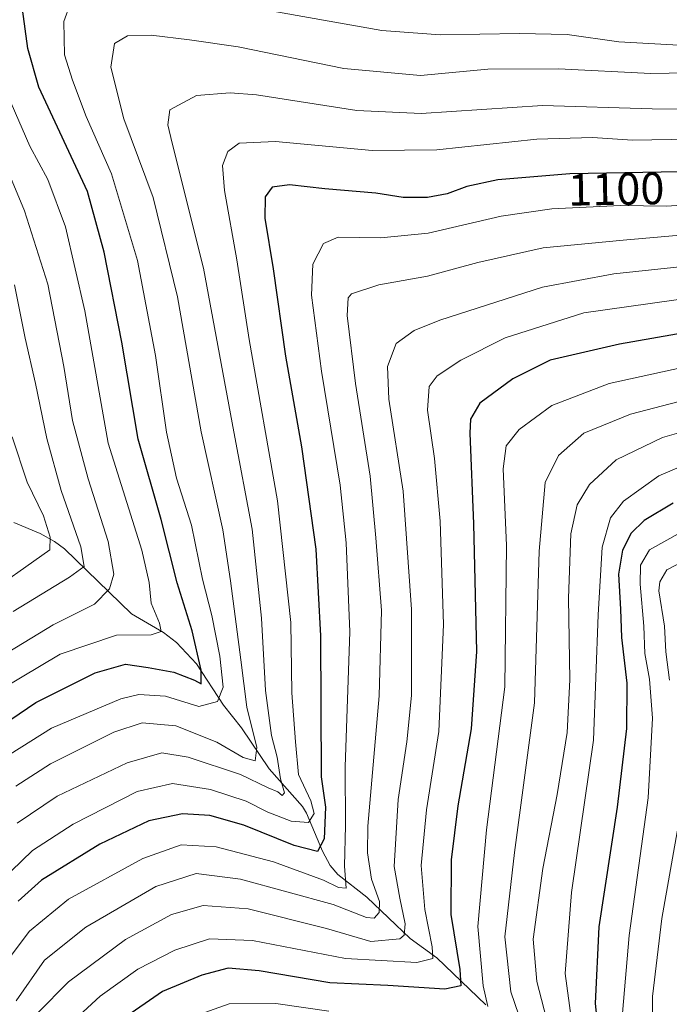
# Model space of a CAD drawing. Units: metres. Extents: x 613695 to 617129, y 4764078 to 4766449.
# Drawn here: x 616721 to 616864, y 4764817 to 4765033 of the extents above; entities that cross this region are included whole.
import ezdxf
from ezdxf.enums import TextEntityAlignment as Align

# ---------------------------------------------------------------- set-up
doc = ezdxf.new("R2010")
doc.units = ezdxf.units.M
doc.header["$MEASUREMENT"] = 0
for name, color, linetype, lineweight in [('Corriente natural lineal', 142, 'Continuous', 13), ('Curva de nivel maestra', 30, 'Continuous', 30), ('Curva de nivel normal', 30, 'Continuous', 0), ('Rótulo de curva de nivel directora', 7, 'Continuous', 0)]:
    doc.layers.add(name, color=color, linetype=linetype, lineweight=lineweight)
doc.styles.add('Style-Arial', font='txt')

msp = doc.modelspace()

# ---------------------------------------------------------------- linework, layer by layer
at = {"layer": 'Corriente natural lineal', "color": 142, "linetype": 'Continuous', "lineweight": 13}
msp.add_polyline3d([(616823.7471, 4764816.5273, 1129.7957), (616812.9339, 4764826.8415, 1119.9762), (616807.0609, 4764831.1533, 1114.9874), (616797.5875, 4764840.2173, 1107.6357), (616791.1659, 4764845.1893, 1103.2903), (616789.5117, 4764847.2285, 1101.9129), (616787.7775, 4764850.3635, 1099.3023), (616784.2819, 4764858.6973, 1094.4637), (616783.3595, 4764860.2025, 1093.8551), (616776.0231, 4764868.4807, 1087.3122), (616769.9893, 4764877.5251, 1082.3385), (616766.0183, 4764882.4833, 1079.7256), (616760.0273, 4764891.5667, 1075.0585), (616755.6595, 4764896.2695, 1071.3207), (616752.8025, 4764898.4695, 1069.2935), (616745.7707, 4764902.5713, 1066.1199), (616730.9673, 4764916.9207, 1055.6524), (616728.8123, 4764918.5465, 1054.4316), (616725.6537, 4764920.3021, 1052.799), (616719.8693, 4764922.6843, 1049.6441)], dxfattribs=at)
at = {"layer": 'Curva de nivel maestra', "color": 30, "linetype": 'Continuous', "lineweight": 30, "flags": 128}
for points, elevation in [([(616715.68, 4764876.9801), (616724.67, 4764883.1001), (616737.71, 4764889.5701), (616744.42, 4764891.5001), (616749.41, 4764890.7401), (616755.06, 4764889.7201), (616759.61, 4764887.9601), (616761.1, 4764887.1501), (616761.05, 4764890.1801), (616759.11, 4764898.8601), (616755.78, 4764909.4001), (616752.24, 4764923.3701), (616747.18, 4764941.0401), (616743.61, 4764962.3801), (616739.7, 4764982.2001), (616736.03, 4764995.5301), (616725.38, 4765018.5401), (616722.95, 4765027.0401), (616721.76, 4765035.7101)], 1075), ([(616870.39, 4764999.9401), (616842.24, 4764999.4601), (616826.38, 4764998.1101), (616819.54, 4764996.6601), (616815.21, 4764995.0301), (616810.88, 4764994.2101), (616805.54, 4764994.2201), (616799.54, 4764995.1601), (616788.32, 4764996.1601), (616780.5, 4764997.0501), (616776.68, 4764996.4901), (616775.18, 4764994.3801), (616775.08, 4764989.6601), (616776.96, 4764978.5201), (616779.64, 4764959.3301), (616783.2, 4764939.3801), (616786.32, 4764916.7901), (616787.34, 4764897.7501), (616787.52, 4764866.7001), (616788.46, 4764860.0601), (616788.15, 4764853.0301), (616786.68, 4764850.2501), (616781.54, 4764851.5901), (616770.49, 4764856.0501), (616763.01, 4764858.2001), (616756.98, 4764858.5501), (616749.57, 4764857.0101), (616738.75, 4764851.8601), (616725.94, 4764843.9501), (616720.78, 4764839.3701)], 1100), ([(616882.88, 4764967.1601), (616853.18, 4764961.9601), (616837.88, 4764958.3901), (616829.72, 4764954.3001), (616822.43, 4764948.9601), (616820.4, 4764945.4501), (616820.2, 4764942.3201), (616821.07, 4764922.4301), (616821.7, 4764894.3301), (616820.55, 4764877.2501), (616817.62, 4764860.3401), (616816.09, 4764848.4101), (616816.07, 4764836.4301), (616818.03, 4764824.3201), (616818.24, 4764820.7201), (616814.74, 4764819.9601), (616802.18, 4764820.7801), (616789.44, 4764821.3501), (616773.85, 4764824.0301), (616767, 4764824.5601), (616761.2, 4764823.0401), (616752.59, 4764819.4701), (616743.75, 4764813.3901)], 1125), ([(616864.96, 4764926.9401), (616858.64, 4764923.1201), (616855.74, 4764920.3701), (616853.84, 4764916.6001), (616852.96, 4764911.3001), (616853.39, 4764903.6001), (616853.62, 4764897.3501), (616854.78, 4764887.3001), (616854.72, 4764877.3501), (616852.64, 4764860.0301), (616848.62, 4764833.7201), (616847.79, 4764816.7801), (616849.16, 4764804.2601)], 1150)]:
    msp.add_lwpolyline(points, dxfattribs=dict(at, elevation=elevation))
at = {"layer": 'Curva de nivel normal', "color": 30, "linetype": 'Continuous', "lineweight": 0, "flags": 128}
for points, elevation in [([(616922.94, 4765034.94), (616920.93, 4765030.17), (616918.47, 4765030.22), (616914.78, 4765031.25), (616909.55, 4765033.35), (616902.55, 4765033.29), (616886.56, 4765029.57), (616871.55, 4765027.44), (616853.01, 4765028.5), (616841.62, 4765030.12), (616831.14, 4765030.34), (616813.73, 4765030.03), (616800.82, 4765031.01), (616756.99, 4765038.87)], 1080), ([(616732.26, 4765036.76), (616730.82, 4765032.96), (616730.97, 4765025.6), (616732.74, 4765020.04), (616735.8, 4765012.06), (616741.34, 4764999.47), (616747.09, 4764980.4), (616751.06, 4764959.42), (616753.44, 4764942.58), (616755.63, 4764932.46), (616758.92, 4764922.08), (616761.39, 4764910.22), (616763.42, 4764902.21), (616765.2, 4764893.24), (616765.92, 4764886.46), (616764.71, 4764883.29), (616760.54, 4764882.16), (616753.21, 4764884.47), (616747.33, 4764884.83), (616743.36, 4764883.9), (616728.16, 4764877.41), (616719.06, 4764871.73)], 1080), ([(616872.17, 4765021.74), (616860.09, 4765021.49), (616839.73, 4765022.56), (616824.17, 4765022.51), (616809.4, 4765021.09), (616792.51, 4765022.66), (616769.2, 4765027.43), (616758.51, 4765028.91), (616750.09, 4765029.96), (616744.85, 4765029.85), (616742.02, 4765028.16), (616741.2, 4765022.94), (616744.06, 4765011.56), (616750.49, 4764994.22), (616755.89, 4764972.34), (616761.09, 4764942.64), (616765.88, 4764921.1), (616767.57, 4764909.82), (616769.84, 4764892.45), (616771.16, 4764882.03), (616773.35, 4764873.13), (616772.97, 4764870.24), (616770.36, 4764870.96), (616764.5, 4764874.34), (616755.54, 4764877.96), (616748.06, 4764878.56), (616741.83, 4764876.57), (616727.93, 4764869.59), (616720.3, 4764864.62)], 1085), ([(616872.4, 4765013.68), (616860.33, 4765013.72), (616836.21, 4765014.46), (616809.53, 4765012.73), (616795.34, 4765013.41), (616773.24, 4765016.83), (616767.49, 4765017.3), (616760.05, 4765016.67), (616754.22, 4765013.5), (616753.72, 4765010.25), (616754.71, 4765006.18), (616761.62, 4764978.65), (616768.28, 4764942.66), (616772.32, 4764921.24), (616774.39, 4764901.6), (616775.28, 4764885.7), (616776.54, 4764875.83), (616777.8, 4764871.07), (616778.54, 4764866.27), (616779.39, 4764863.17), (616778.88, 4764862.62), (616777.93, 4764863.42), (616775.8, 4764864.3), (616769.73, 4764867.22), (616758.2, 4764871.02), (616752.41, 4764871.99), (616744.8, 4764869.8), (616729.38, 4764862.43), (616720.6, 4764856.53)], 1090), ([(616719.26, 4765015), (616723.35, 4765005.52), (616727.35, 4764998.19), (616731.24, 4764987.76), (616735.48, 4764969.32), (616740.63, 4764940.13), (616748.05, 4764916.6), (616749.64, 4764909.46), (616750.09, 4764904.91), (616751.91, 4764900.53), (616752.24, 4764898.72), (616750.08, 4764898), (616742.43, 4764897.88), (616730.04, 4764893.7), (616717.09, 4764886.03)], 1070), ([(616715.3, 4764892.16), (616728.53, 4764900.2), (616737.62, 4764904.73), (616740.93, 4764908.07), (616741.82, 4764911.33), (616740.61, 4764918.51), (616736.24, 4764932.27), (616732.79, 4764945.17), (616730.83, 4764957), (616727.32, 4764975.16), (616722.22, 4764991.29), (616713.23, 4765012.64)], 1065), ([(616868.88, 4765007.07), (616856.02, 4765006.82), (616847.26, 4765007.42), (616835.01, 4765007.08), (616812.93, 4765004.69), (616798.76, 4765004.57), (616777.43, 4765006.53), (616769.46, 4765006.18), (616766.92, 4765004.36), (616765.76, 4765001.28), (616766.24, 4764995.79), (616768.91, 4764980.48), (616771.63, 4764963.01), (616777.86, 4764927.48), (616780.79, 4764900.7), (616781.02, 4764885.21), (616781.86, 4764874.44), (616782.54, 4764867.25), (616785.23, 4764861.46), (616785.94, 4764858.61), (616784.68, 4764856.67), (616780.86, 4764856.92), (616775.75, 4764858.91), (616770.96, 4764861.36), (616763.12, 4764863.9), (616754.79, 4764865.23), (616747.02, 4764863.49), (616732.88, 4764856.27), (616723.92, 4764850.5), (616719.23, 4764845.94)], 1095), ([(616874.22, 4764993.09), (616863.54, 4764992.34), (616853.39, 4764992.46), (616838.26, 4764991.76), (616827.09, 4764990.09), (616811.05, 4764986.39), (616800.61, 4764985.33), (616791.21, 4764985.51), (616788.02, 4764984.09), (616785.68, 4764979.54), (616785.34, 4764972.71), (616787.57, 4764956.04), (616791.7, 4764930.94), (616792.98, 4764918.22), (616793.83, 4764898.65), (616792.76, 4764868.92), (616792.84, 4764856), (616792.67, 4764847.04), (616793, 4764842.18), (616791.32, 4764842.37), (616788, 4764843.99), (616776.99, 4764848), (616764.42, 4764851.3), (616756.69, 4764851.72), (616748.26, 4764848.73), (616731.9, 4764839.75), (616723.27, 4764832.77), (616717.73, 4764825.31)], 1105), ([(616876.55, 4764986.79), (616854, 4764984.87), (616836.37, 4764983.12), (616822, 4764979.96), (616810.88, 4764976.89), (616800.21, 4764975.04), (616794.16, 4764973.04), (616793.41, 4764972.14), (616793.25, 4764968.26), (616795.06, 4764953.29), (616798.28, 4764932.88), (616799.51, 4764919.33), (616800.8, 4764903.32), (616800.29, 4764884.52), (616797.79, 4764855.87), (616797.67, 4764850), (616798.58, 4764844.21), (616800.32, 4764839.24), (616800.3, 4764836.81), (616799.2, 4764835.58), (616797.48, 4764835.75), (616790.11, 4764838.6), (616769.71, 4764844.2), (616760.01, 4764845.42), (616751.11, 4764842.57), (616735.66, 4764833.62), (616726.56, 4764826.37), (616720.32, 4764817.37)], 1110), ([(616873.38, 4764979.72), (616851.96, 4764977.46), (616836.26, 4764974.46), (616813.64, 4764967.25), (616807.99, 4764964.93), (616804.04, 4764962.12), (616802.13, 4764957.04), (616802.42, 4764949.82), (616805.52, 4764929.6), (616807.41, 4764903.57), (616807.42, 4764892.58), (616807.39, 4764884.64), (616806.38, 4764874.43), (616804.47, 4764861.7), (616803.6, 4764846.99), (616804.85, 4764840.03), (616806.02, 4764834.36), (616805.77, 4764831.85), (616804.83, 4764831.05), (616798.4, 4764830.45), (616788.7, 4764833.36), (616771.44, 4764837.65), (616761.52, 4764838.39), (616754.54, 4764836.37), (616744.4, 4764830.9), (616731.86, 4764821.58), (616725.05, 4764814.71)], 1115), ([(616719.96, 4764975.01), (616722.35, 4764963.28), (616724.63, 4764953.3), (616727.07, 4764941.16), (616730.25, 4764929.74), (616734.6, 4764917.31), (616735.3, 4764912.99), (616732.12, 4764910.65), (616719.7, 4764903.13)], 1060), ([(616875.05, 4764973.04), (616845.34, 4764968.84), (616828.02, 4764963.35), (616818.21, 4764958.43), (616813.01, 4764955.01), (616811.28, 4764952.65), (616810.94, 4764947.44), (616812.46, 4764936.79), (616813.7, 4764922.95), (616814.42, 4764900.24), (616813.38, 4764876.7), (616810.68, 4764859.47), (616809.5, 4764847.19), (616810.34, 4764837.51), (616811.96, 4764829.28), (616812.09, 4764826.72), (616808.55, 4764825.86), (616792.89, 4764826.71), (616772.38, 4764830.65), (616762.9, 4764831.03), (616755.26, 4764828.53), (616747.12, 4764824.35), (616738.85, 4764818.46), (616730.31, 4764810.56)], 1120), ([(616876.75, 4764958.91), (616850.9, 4764953.26), (616838.29, 4764948.43), (616831.08, 4764943.17), (616828.21, 4764939.56), (616827.54, 4764934.5), (616828.32, 4764917.66), (616827.93, 4764886.54), (616823.89, 4764855.01), (616821.98, 4764833.79), (616823.18, 4764820.67), (616824.17, 4764816.19)], 1130), ([(616880.07, 4764952.94), (616855.6, 4764946.52), (616845.3, 4764942.33), (616839.76, 4764937.45), (616836.84, 4764931.48), (616835.51, 4764916.37), (616834.48, 4764883.03), (616830.03, 4764850.06), (616827.94, 4764831.47), (616829.26, 4764819.39), (616831.88, 4764811.7)], 1135), ([(616837.59, 4764811.49), (616834.96, 4764821.64), (616834.18, 4764830.99), (616836.29, 4764846.52), (616839.46, 4764862.8), (616841.66, 4764876.48), (616842.22, 4764888.04), (616841.92, 4764906.07), (616842.43, 4764920.17), (616843.85, 4764926.55), (616846.55, 4764931.04), (616852.47, 4764936.46), (616862.66, 4764941.38), (616881.12, 4764946.7)], 1140), ([(616719.5, 4764941.56), (616722.79, 4764931.57), (616726.4, 4764924.13), (616727.86, 4764919.49), (616727.77, 4764916.7), (616712.37, 4764905.83)], 1055), ([(616874.12, 4764938.2), (616861.84, 4764933), (616854.04, 4764927.37), (616851.17, 4764923.72), (616849.39, 4764917.29), (616848.46, 4764902.37), (616847.45, 4764874.75), (616842.6, 4764841.25), (616841.23, 4764823.42), (616842.5, 4764813.63)], 1145), ([(616853.85, 4764814.68), (616855.29, 4764831.78), (616859.52, 4764862.12), (616860.45, 4764879.59), (616859.76, 4764888.24), (616858.74, 4764893.84), (616858.56, 4764899.9), (616857.72, 4764909.1), (616857.82, 4764913.31), (616859.8, 4764916.68), (616866.73, 4764920.59)], 1155), ([(616869.95, 4764915.59), (616863.63, 4764912.3), (616862.04, 4764909.6), (616861.86, 4764907.64), (616863.06, 4764899.88), (616863.37, 4764894.19), (616864.18, 4764888)], 1160), ([(616866.28, 4764857.09), (616862.52, 4764835.52), (616860.47, 4764818.35), (616860.43, 4764802.78)], 1160), ([(616789.21, 4764815.1), (616777.54, 4764816.82), (616767.21, 4764816.75), (616757.53, 4764813.3)], 1130)]:
    msp.add_lwpolyline(points, dxfattribs=dict(at, elevation=elevation))

# ---------------------------------------------------------------- texts
at = {"layer": 'Rótulo de curva de nivel directora', "color": 7, "linetype": 'Continuous', "lineweight": 0, "style": 'Style-Arial'}
msp.add_text('1100', height=7, rotation=0.976942, dxfattribs=at).set_placement((616852.4592, 4764996.1016), align=Align.MIDDLE_CENTER)

doc.saveas('drawing.dxf')
